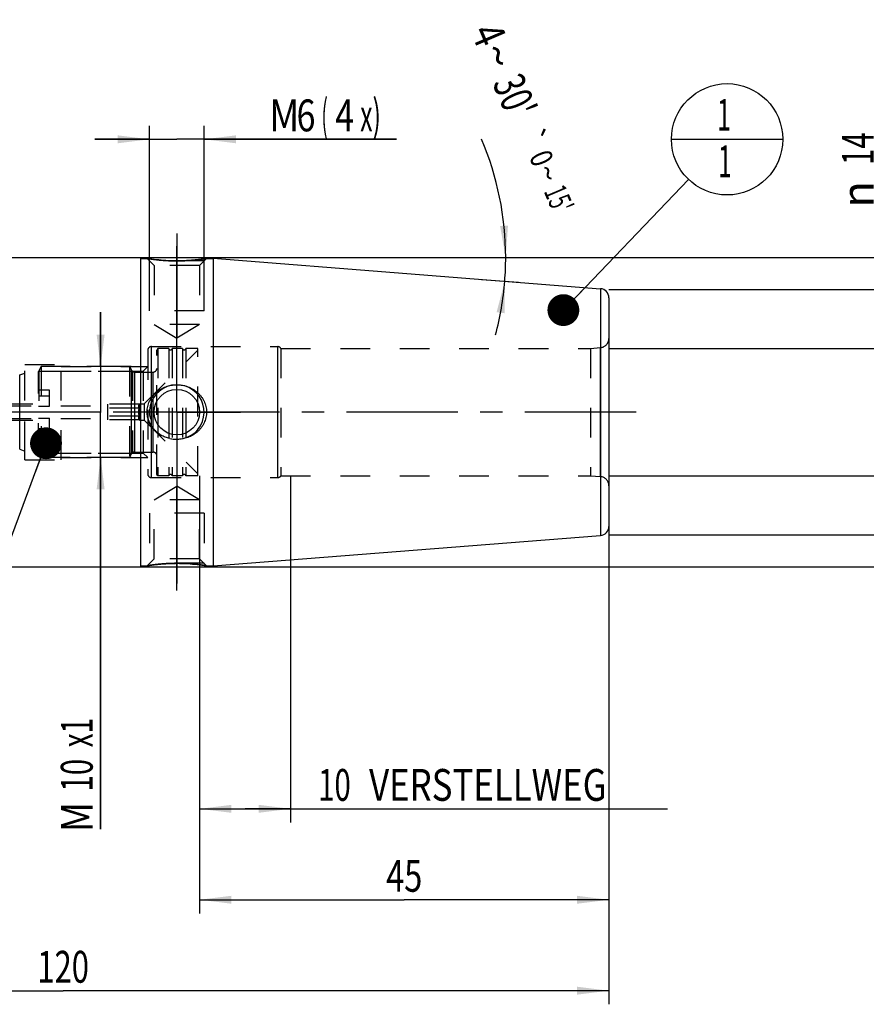
# Model space of a CAD drawing. Units: millimetres. Extents: x 0 to 594, y 0 to 420.
# Drawn here: x 305 to 398, y 155 to 263 of the extents above; entities that cross this region are included whole.
import ezdxf
from ezdxf.enums import TextEntityAlignment as Align

# ---------------------------------------------------------------- set-up
doc = ezdxf.new("R2010")
doc.units = ezdxf.units.MM
doc.header["$LTSCALE"] = 32.67
doc.linetypes.add('CENTER', pattern=[0.6, 0.375, -0.075, 0.075, -0.075])
doc.linetypes.add('HIDDEN', pattern=[0.2, 0.1, -0.1])
doc.layers.get('0').update_dxf_attribs({"linetype": 'CONTINUOUS'})
for name, color, linetype in [('30254306#AF0_AXIS', 7, 'CONTINUOUS'), ('30254306#AF0_DIM', 7, 'CONTINUOUS'), ('30254306_CL', 7, 'CONTINUOUS'), ('30254306_HL', 7, 'CONTINUOUS'), ('30512813_HP_CL', 7, 'CONTINUOUS'), ('30512813_HP_HL', 7, 'CONTINUOUS'), ('30522182_AXIS', 7, 'CONTINUOUS'), ('30522182_DIM', 7, 'CONTINUOUS'), ('606203296-000-00-ED1_CL', 7, 'CONTINUOUS')]:
    doc.layers.add(name, color=color, linetype=linetype)
doc.styles.get("Standard").update_dxf_attribs({"font": 'TXT.SHX', "width": 0.7})
doc.styles.add('TEXTSTYLE_3', font='gdt', dxfattribs={"width": 0.7})
doc.dimstyles.new('DIMSTYLE_1', dxfattribs={"dimtxt": 3.5, "dimasz": 3.5, "dimexe": 0.18, "dimexo": 0.0625, "dimgap": 0.09, "dimtad": 1, "dimdec": 3, "dimdsep": 46, "dimtxsty": 'STANDARD', "dimblk": '_FILLED', "dimblk1": '_FILLED', "dimblk2": '_FILLED', "dimcen": 0.09, "dimclrt": 2, "dimadec": 0, "dimazin": 0, "dimtp": 0.15, "dimtm": 0.15, "dimtfac": 1, "dimtdec": 3, "dimtofl": 0, "dimtmove": 0, "dimatfit": 3, "dimldrblk": '_FILLED', "dimfxl": 1, "dimtolj": 1, "dimarcsym": 0})
doc.dimstyles.new('DIMSTYLE_2', dxfattribs={"dimtxt": 3.5, "dimasz": 3.5, "dimexe": 0.18, "dimexo": 0.0625, "dimgap": 0.09, "dimtad": 1, "dimdec": 3, "dimdsep": 46, "dimtxsty": 'STANDARD', "dimblk": '_FILLED', "dimblk1": '_FILLED', "dimblk2": '_FILLED', "dimcen": 0.09, "dimclrt": 2, "dimadec": 0, "dimazin": 0, "dimtp": 0.1, "dimtm": 0.1, "dimtfac": 1, "dimtdec": 3, "dimtofl": 0, "dimtmove": 0, "dimatfit": 3, "dimldrblk": '_FILLED', "dimfxl": 1, "dimtolj": 1, "dimarcsym": 0})
doc.dimstyles.new('DIMSTYLE_4', dxfattribs={"dimtxt": 3.5, "dimasz": 3.5, "dimexe": 0.18, "dimexo": 0.0625, "dimgap": 0.09, "dimtad": 1, "dimdec": 3, "dimdsep": 46, "dimtxsty": 'STANDARD', "dimblk": '_FILLED', "dimblk1": '_FILLED', "dimblk2": '_FILLED', "dimcen": 0.09, "dimclrt": 2, "dimadec": 0, "dimazin": 0, "dimtp": 0.05, "dimtm": 0.05, "dimtfac": 1, "dimtdec": 3, "dimtofl": 0, "dimtmove": 0, "dimatfit": 3, "dimldrblk": '_FILLED', "dimfxl": 1, "dimtolj": 1, "dimarcsym": 0})
doc.dimstyles.new('DIMSTYLE_5', dxfattribs={"dimtxt": 3.5, "dimasz": 3.5, "dimexe": 0.18, "dimexo": 0.0625, "dimgap": 0.09, "dimtad": 1, "dimdec": 3, "dimdsep": 46, "dimtxsty": 'STANDARD', "dimblk": '_FILLED', "dimblk1": '_FILLED', "dimblk2": '_FILLED', "dimcen": 0.09, "dimclrt": 2, "dimadec": 0, "dimazin": 0, "dimtol": 1, "dimtp": 0.25, "dimtm": 0.25, "dimtfac": 1, "dimtdec": 3, "dimtofl": 0, "dimtmove": 0, "dimatfit": 3, "dimldrblk": '_FILLED', "dimfxl": 1, "dimtolj": 1, "dimarcsym": 0})
doc.dimstyles.get("Standard").update_dxf_attribs({"dimtxt": 3.5, "dimasz": 3.5, "dimexe": 0.18, "dimexo": 0.0625, "dimgap": 0.09, "dimtad": 1, "dimdec": 3, "dimdsep": 46, "dimtxsty": 'STANDARD', "dimblk": '_FILLED', "dimblk1": '_FILLED', "dimblk2": '_FILLED', "dimcen": 0.09, "dimclrt": 2, "dimadec": 0, "dimazin": 0, "dimtol": 1, "dimtp": 0.005, "dimtm": 0.005, "dimtfac": 1, "dimtdec": 3, "dimtofl": 0, "dimtmove": 0, "dimatfit": 3, "dimldrblk": '_FILLED', "dimfxl": 1, "dimtolj": 1, "dimarcsym": 0})

# ---------------------------------------------------------------- blocks, each defined once
blk = doc.blocks.new('_FILLED')
at = {"color": 0, "linetype": 'BYBLOCK'}
blk.add_solid([(0, 0), (-1, 0.125), (-1, -0.125)], dxfattribs=at)
blk = doc.blocks.new('*D0')
at = {"layer": '30522182_DIM', "color": 3, "linetype": 'CONTINUOUS'}
for p, q in [((324.95, 213), (324.95, 164.87)), ((369.95, 204), (369.95, 164.87)), ((324.95, 166.37), (347.45, 166.37)), ((369.95, 166.37), (347.45, 166.37))]:
    blk.add_line(p, q, dxfattribs=at)
at = {"layer": '30522182_DIM', "color": 3, "linetype": 'CONTINUOUS', "xscale": 3.5, "yscale": 3.5, "zscale": 3.5, "rotation": 180}
blk.add_blockref('_FILLED', (324.95, 166.37), dxfattribs=at)
at = {"layer": '30522182_DIM', "color": 3, "linetype": 'CONTINUOUS', "xscale": 3.5, "yscale": 3.5, "zscale": 3.5}
blk.add_blockref('_FILLED', (369.95, 166.37), dxfattribs=at)
at = {"layer": '30522182_DIM', "color": 2, "linetype": 'CONTINUOUS', "width": 0.75}
blk.add_text('45', height=3.5, dxfattribs=at).set_placement((347.45, 167.25), align=Align.CENTER)
blk = doc.blocks.new('*D1')
at = {"layer": '30522182_DIM', "color": 3, "linetype": 'CONTINUOUS'}
for p, q in [((324.95, 213), (324.95, 174.87)), ((334.95, 213), (334.95, 174.87)), ((324.95, 176.37), (329.95, 176.37)), ((334.95, 176.37), (329.95, 176.37)), ((329.95, 176.37), (376.4, 176.37))]:
    blk.add_line(p, q, dxfattribs=at)
at = {"layer": '30522182_DIM', "color": 3, "linetype": 'CONTINUOUS', "xscale": 3.5, "yscale": 3.5, "zscale": 3.5, "rotation": 180}
blk.add_blockref('_FILLED', (324.95, 176.37), dxfattribs=at)
at = {"layer": '30522182_DIM', "color": 3, "linetype": 'CONTINUOUS', "xscale": 3.5, "yscale": 3.5, "zscale": 3.5}
blk.add_blockref('_FILLED', (334.95, 176.37), dxfattribs=at)
at = {"layer": '30522182_DIM', "color": 2, "linetype": 'CONTINUOUS'}
for s, width, p in [('10', 0.678571, (337.98, 177.25)), (' VERSTELLWEG', 0.801587, (342.73, 177.25))]:
    blk.add_text(s, height=3.5, dxfattribs=dict(at, width=width)).set_placement(p)
blk = doc.blocks.new('*D2')
at = {"layer": '30254306#AF0_DIM', "color": 3, "linetype": 'CONTINUOUS'}
for p, q in [((369.95, 233.5), (411.45, 233.5)), ((409.95, 233.5), (409.95, 220)), ((409.95, 206.5), (409.95, 220)), ((369.95, 206.5), (411.45, 206.5))]:
    blk.add_line(p, q, dxfattribs=at)
at = {"layer": '30254306#AF0_DIM', "color": 3, "linetype": 'CONTINUOUS', "xscale": 3.5, "yscale": 3.5, "zscale": 3.5}
for p, rotation in [((409.95, 233.5), 90), ((409.95, 206.5), 270)]:
    blk.add_blockref('_FILLED', p, dxfattribs=dict(at, rotation=rotation))
at = {"layer": '30254306#AF0_DIM', "color": 2, "linetype": 'CONTINUOUS', "width": 0.785714}
blk.add_text('27', height=3.5, rotation=90, dxfattribs=at).set_placement((409.07, 222.33), align=Align.CENTER)
at = {"layer": '30254306#AF0_DIM', "color": 2, "linetype": 'CONTINUOUS', "style": 'TEXTSTYLE_3'}
blk.add_text('n', height=3.5, rotation=90, dxfattribs=at).set_placement((409.07, 217.25), align=Align.CENTER)
blk = doc.blocks.new('*D4')
at = {"layer": '30254306#AF0_DIM', "color": 3, "linetype": 'CONTINUOUS'}
for p, q in [((314.07, 225), (314.07, 231)), ((314.07, 231), (314.07, 220)), ((317.42, 225), (312.57, 225)), ((314.07, 174.12), (314.07, 220)), ((317.42, 215), (312.57, 215)), ((314.07, 215), (314.07, 174.12))]:
    blk.add_line(p, q, dxfattribs=at)
at = {"layer": '30254306#AF0_DIM', "color": 3, "linetype": 'CONTINUOUS', "xscale": 3.5, "yscale": 3.5, "zscale": 3.5}
for p, rotation in [((314.07, 225), 270), ((314.07, 215), 90)]:
    blk.add_blockref('_FILLED', p, dxfattribs=dict(at, rotation=rotation))
at = {"layer": '30254306#AF0_DIM', "color": 2, "linetype": 'CONTINUOUS'}
for s, width, p in [('x1', 0.642857, (313.2, 186.37)), ('10', 0.678571, (313.2, 181.87)), ('M', 0.857143, (313.2, 177.12))]:
    blk.add_text(s, height=3.5, rotation=90, dxfattribs=dict(at, width=width)).set_placement(p, align=Align.RIGHT)
blk = doc.blocks.new('*D5')
at = {"layer": '30254306#AF0_DIM', "color": 3, "linetype": 'CONTINUOUS'}
for p, q in [((319.45, 233), (319.45, 251.5)), ((325.45, 233), (325.45, 251.5)), ((319.45, 250), (313.45, 250)), ((313.45, 250), (322.45, 250)), ((346.61, 250), (322.45, 250)), ((325.45, 250), (346.61, 250))]:
    blk.add_line(p, q, dxfattribs=at)
at = {"layer": '30254306#AF0_DIM', "color": 3, "linetype": 'CONTINUOUS', "xscale": 3.5, "yscale": 3.5, "zscale": 3.5}
blk.add_blockref('_FILLED', (319.45, 250), dxfattribs=at)
at = {"layer": '30254306#AF0_DIM', "color": 3, "linetype": 'CONTINUOUS', "xscale": 3.5, "yscale": 3.5, "zscale": 3.5, "rotation": 180}
blk.add_blockref('_FILLED', (325.45, 250), dxfattribs=at)
at = {"layer": '30254306#AF0_DIM', "color": 2, "linetype": 'CONTINUOUS'}
for s, width, p in [('(', 0.428571, (338.36, 250.88)), ('x)', 0.571429, (342.61, 250.88)), ('M', 0.857143, (332.61, 250.88)), ('6', 0.785714, (335.61, 250.88)), ('4', 0.785714, (339.86, 250.88))]:
    blk.add_text(s, height=3.5, dxfattribs=dict(at, width=width)).set_placement(p)
blk = doc.blocks.new('*D6')
at = {"layer": '30254306#AF0_DIM', "color": 3, "linetype": 'CONTINUOUS'}
for p, q in [((249.95, 213), (249.95, 154.87)), ((369.95, 213), (369.95, 154.87)), ((249.95, 156.37), (309.95, 156.37)), ((369.95, 156.37), (309.95, 156.37))]:
    blk.add_line(p, q, dxfattribs=at)
at = {"layer": '30254306#AF0_DIM', "color": 3, "linetype": 'CONTINUOUS', "xscale": 3.5, "yscale": 3.5, "zscale": 3.5, "rotation": 180}
blk.add_blockref('_FILLED', (249.95, 156.37), dxfattribs=at)
at = {"layer": '30254306#AF0_DIM', "color": 3, "linetype": 'CONTINUOUS', "xscale": 3.5, "yscale": 3.5, "zscale": 3.5}
blk.add_blockref('_FILLED', (369.95, 156.37), dxfattribs=at)
at = {"layer": '30254306#AF0_DIM', "color": 2, "linetype": 'CONTINUOUS', "width": 0.714286}
blk.add_text('120', height=3.5, dxfattribs=at).set_placement((309.95, 157.25), align=Align.CENTER)
blk = doc.blocks.new('*D7')
at = {"layer": '30254306#AF0_DIM', "color": 3, "linetype": 'CONTINUOUS'}
for p, q in [((318.45, 237), (421.45, 237)), ((419.95, 237), (419.95, 220)), ((419.95, 203), (419.95, 220)), ((318.45, 203), (421.45, 203))]:
    blk.add_line(p, q, dxfattribs=at)
at = {"layer": '30254306#AF0_DIM', "color": 3, "linetype": 'CONTINUOUS', "xscale": 3.5, "yscale": 3.5, "zscale": 3.5}
for p, rotation in [((419.95, 237), 90), ((419.95, 203), 270)]:
    blk.add_blockref('_FILLED', p, dxfattribs=dict(at, rotation=rotation))
at = {"layer": '30254306#AF0_DIM', "color": 2, "linetype": 'CONTINUOUS', "width": 0.75}
blk.add_text('34', height=3.5, rotation=90, dxfattribs=at).set_placement((419.07, 222.33), align=Align.CENTER)
at = {"layer": '30254306#AF0_DIM', "color": 2, "linetype": 'CONTINUOUS', "style": 'TEXTSTYLE_3'}
blk.add_text('n', height=3.5, rotation=90, dxfattribs=at).set_placement((419.07, 217.38), align=Align.CENTER)
blk = doc.blocks.new('*D8')
at = {"layer": '30254306#AF0_DIM', "color": 3, "linetype": 'CONTINUOUS'}
for p, q in [((399.95, 227), (399.95, 251.92)), ((399.95, 251.92), (399.95, 220)), ((369.95, 227), (401.45, 227)), ((399.95, 207), (399.95, 220)), ((369.95, 213), (401.45, 213)), ((399.95, 213), (399.95, 207))]:
    blk.add_line(p, q, dxfattribs=at)
at = {"layer": '30254306#AF0_DIM', "color": 3, "linetype": 'CONTINUOUS', "xscale": 3.5, "yscale": 3.5, "zscale": 3.5}
for p, rotation in [((399.95, 227), 270), ((399.95, 213), 90)]:
    blk.add_blockref('_FILLED', p, dxfattribs=dict(at, rotation=rotation))
at = {"layer": '30254306#AF0_DIM', "color": 2, "linetype": 'CONTINUOUS', "width": 0.678571}
blk.add_text('14', height=3.5, rotation=90, dxfattribs=at).set_placement((399.07, 247.17))
at = {"layer": '30254306#AF0_DIM', "color": 2, "linetype": 'CONTINUOUS', "style": 'TEXTSTYLE_3'}
blk.add_text('n', height=3.5, rotation=90, dxfattribs=at).set_placement((399.07, 242.5))
blk = doc.blocks.new('*D9')
at = {"layer": '30254306#AF0_DIM', "color": 3, "linetype": 'CONTINUOUS'}
for p, q in [((355.95, 237), (360.11, 237)), ((355.95, 234.6), (360, 234.28))]:
    blk.add_line(p, q, dxfattribs=at)
for start, end in [(0, 23.1043), (355.5, 360), (345.1231, 355.5)]:
    blk.add_arc((325.48, 237), 33.13, start, end, dxfattribs=at)
for points in [[(357.99, 240.47), (358.61, 237), (358.86, 240.52)], [(358.48, 230.87), (358.51, 234.4), (357.61, 230.99)]]:
    blk.add_solid(points, dxfattribs=at)
at = {"layer": '30254306#AF0_DIM', "color": 2, "linetype": 'CONTINUOUS'}
for s, height, width, p in [('4', 3.5, 0.785714, (355.14, 260.82)), ("30'", 3.5, 0.690476, (358.01, 254.08)), ('0', 2.45, 0.785714, (361.42, 247.44)), ("15'", 2.45, 0.619048, (363.33, 242.96))]:
    blk.add_text(s, height=height, rotation=-66.8957, dxfattribs=dict(at, width=width)).set_placement(p, align=Align.CENTER)
at = {"layer": '30254306#AF0_DIM', "color": 2, "linetype": 'CONTINUOUS', "style": 'TEXTSTYLE_3'}
for s, height, p in [('~', 3.5, (356.13, 258.49)), ('`', 2.45, (360.48, 249.64)), ('~', 2.45, (362.12, 245.8))]:
    blk.add_text(s, height=height, rotation=-66.8957, dxfattribs=at).set_placement(p, align=Align.CENTER)
blk = doc.blocks.new('BOMBALLOON_BL4', base_point=(382.95, 250))
at = {"layer": '606203296-000-00-ED1_CL', "color": 3, "linetype": 'CONTINUOUS'}
blk.add_line((376.82, 250), (389.07, 250), dxfattribs=at)
blk.add_circle((382.95, 250), 6.12, dxfattribs=at)
at = {"layer": '606203296-000-00-ED1_CL', "color": 2, "linetype": 'CONTINUOUS', "width": 0.571429}
for p in [(381.85, 250.94), (381.95, 245.83)]:
    blk.add_text('1', height=3.5, dxfattribs=at).set_placement(p)

msp = doc.modelspace()

# ---------------------------------------------------------------- linework, layer by layer
at = {"layer": '30254306#AF0_AXIS', "color": 3, "linetype": 'CENTER'}
for p, q in [((322.45, 239.6316), (322.45, 228.1316)), ((322.45, 226), (322.45, 239.6316)), ((322.45, 227), (322.45, 237.7971)), ((322.45, 220), (322.45, 227)), ((322.45, 220), (322.45, 226)), ((322.45, 220), (322.45, 226)), ((322.45, 220), (315.45, 220)), ((322.45, 220), (316.45, 220)), ((322.45, 220), (316.45, 220)), ((322.45, 220), (329.45, 220)), ((322.45, 220), (328.45, 220)), ((322.45, 220), (328.45, 220)), ((322.45, 220), (322.45, 213)), ((322.45, 220), (322.45, 214)), ((322.45, 220), (322.45, 214)), ((322.45, 214), (322.45, 200.3684)), ((322.45, 213), (322.45, 201.1648)), ((322.45, 200.3684), (322.45, 211.8684))]:
    msp.add_line(p, q, dxfattribs=at)
at = {"layer": '30254306_CL', "color": 7, "linetype": 'CONTINUOUS'}
for p, q in [((288.9, 237), (318.45, 237)), ((318.45, 237), (318.45, 203)), ((318.45, 236.9), (319.1816, 236.9)), ((325.7184, 236.9), (326.45, 236.9)), ((326.45, 236.9235), (369.0285, 233.5725)), ((326.45, 236.9235), (326.45, 203.0765)), ((369.95, 232.5756), (369.95, 207.4244)), ((321.6727, 217.0865), (321.67, 217.0871)), ((326.45, 203.0765), (369.0285, 206.4275)), ((288.9, 203), (318.45, 203)), ((318.45, 203.1), (319.1816, 203.1)), ((325.7184, 203.1), (326.45, 203.1))]:
    msp.add_line(p, q, dxfattribs=at)
at = {"layer": '30254306_CL', "color": 9, "linetype": 'CONTINUOUS'}
for p, q in [((369.0285, 233.5725), (369.0285, 206.4275)), ((319.65, 212.8), (319.65, 227.2)), ((333.55, 212.8), (333.55, 227.2)), ((369.0372, 212.9049), (369.0372, 227.0951)), ((305.1743, 215.9095), (305.1743, 224.0905))]:
    msp.add_line(p, q, dxfattribs=at)
at = {"layer": '30254306_CL', "color": 7, "linetype": 'CONTINUOUS'}
msp.add_circle((322.45, 220), 2.5, dxfattribs=at)
for centre, radius, start, end in [((368.95, 232.5756), 1, 0, 85.5), ((322.4498, 220.5324), 3.5324, 257.29174, 270.00371), ((368.95, 207.4244), 1, 274.5, 360)]:
    msp.add_arc(centre, radius, start, end, dxfattribs=at)
at = {"layer": '30254306_CL', "color": 3, "linetype": 'CONTINUOUS'}
msp.add_arc((322.45, 220), 3, 255, 195, dxfattribs=at)
at = {"layer": '30254306_CL', "color": 7, "linetype": 'CONTINUOUS'}
for points, knots in [([(322.45, 236.6316), (322.0497, 236.6316), (321.2984, 236.6547), (320.208, 236.75), (319.5204, 236.8451), (319.1818, 236.9)], [0, 0, 0, 0, 0.36587469, 0.68644368, 1, 1, 1, 1]), ([(325.7184, 236.9), (325.7414, 236.9037), (325.618, 236.8838), (325.5648, 236.8757), (325.4341, 236.8556), (325.2944, 236.8354), (325.1199, 236.8112), (324.9232, 236.7858), (324.7035, 236.7597), (324.4644, 236.7339), (324.1138, 236.7004), (323.6451, 236.6651), (323.0572, 236.6379), (322.6545, 236.6316), (322.45, 236.6316)], [0, 0, 0, 0, 0.0212671, 0.04743657, 0.08334061, 0.12832737, 0.18165302, 0.24252383, 0.31012848, 0.3836595, 0.46232483, 0.63198394, 0.81313737, 1, 1, 1, 1]), ([(319.1816, 220), (319.1816, 220.1027), (319.1932, 220.3083), (319.245, 220.6125), (319.3301, 220.909), (319.4469, 221.1942), (319.5935, 221.4652), (319.7673, 221.7191), (319.966, 221.9541), (320.2602, 222.2393), (320.6778, 222.5407), (321.1435, 222.7602), (321.5349, 222.8841), (321.936, 222.9731), (322.2448, 223), (322.45, 223)], [0, 0, 0, 0, 0.06262845, 0.12523718, 0.18781107, 0.25034106, 0.31282617, 0.37527313, 0.43769445, 0.50010627, 0.62482867, 0.74969436, 0.8122544, 0.87485213, 1, 1, 1, 1]), ([(322.45, 223), (322.6552, 223), (322.964, 222.9731), (323.3651, 222.8841), (323.7565, 222.7602), (324.2222, 222.5407), (324.6398, 222.2393), (324.934, 221.9541), (325.1327, 221.7191), (325.3065, 221.4652), (325.4531, 221.1942), (325.5699, 220.909), (325.655, 220.6125), (325.7068, 220.3083), (325.7184, 220.1027), (325.7184, 220)], [0, 0, 0, 0, 0.12514787, 0.18774561, 0.25030564, 0.37517133, 0.49989373, 0.56230555, 0.62472687, 0.68717383, 0.74965894, 0.81218894, 0.87476282, 0.93737156, 1, 1, 1, 1]), ([(321.67, 217.0871), (321.5019, 217.1253), (321.1709, 217.2265), (320.7035, 217.4508), (320.2764, 217.7444), (319.9018, 218.1025), (319.5921, 218.5184), (319.3593, 218.9826), (319.2144, 219.4818), (319.1816, 219.8275), (319.1816, 220)], [0, 0, 0, 0, 0.1251402, 0.25013672, 0.37501192, 0.49983453, 0.6246956, 0.74967183, 0.87478822, 1, 1, 1, 1]), ([(325.7184, 220), (325.7184, 219.8973), (325.7068, 219.6917), (325.655, 219.3875), (325.5699, 219.091), (325.4531, 218.8058), (325.3065, 218.5348), (325.1327, 218.2809), (324.934, 218.0459), (324.6398, 217.7607), (324.2222, 217.4593), (323.7565, 217.2398), (323.3651, 217.1159), (322.964, 217.0269), (322.6552, 217), (322.45, 217)], [0, 0, 0, 0, 0.06262845, 0.12523718, 0.18781107, 0.25034106, 0.31282617, 0.37527313, 0.43769445, 0.50010627, 0.62482867, 0.74969436, 0.8122544, 0.87485213, 1, 1, 1, 1]), ([(319.1816, 203.1), (319.1586, 203.0963), (319.282, 203.1162), (319.3352, 203.1243), (319.4659, 203.1444), (319.6056, 203.1646), (319.7801, 203.1888), (319.9768, 203.2142), (320.1965, 203.2403), (320.4356, 203.2661), (320.7862, 203.2996), (321.2549, 203.3349), (321.8428, 203.3621), (322.2455, 203.3684), (322.45, 203.3684)], [0, 0, 0, 0, 0.02126712, 0.04743661, 0.08334065, 0.12832742, 0.18165308, 0.24252388, 0.31012853, 0.38365955, 0.46232487, 0.63198398, 0.81313739, 1, 1, 1, 1]), ([(322.45, 203.3684), (322.8503, 203.3684), (323.6016, 203.3453), (324.692, 203.25), (325.3796, 203.1549), (325.7182, 203.1)], [0, 0, 0, 0, 0.36587423, 0.68644293, 1, 1, 1, 1])]:
    msp.add_open_spline(points, degree=3, knots=knots, dxfattribs=at)
at = {"layer": '30254306_HL', "color": 6, "linetype": 'HIDDEN'}
for p, q in [((319.1816, 236.9), (319.1831, 236.9)), ((319.1816, 236.9), (319.1897, 236.8987)), ((319.1818, 236.8998), (319.95, 236.1316)), ((325.45, 236.6316), (319.45, 236.6316)), ((319.45, 231.1316), (319.45, 236.6316)), ((324.95, 236.1316), (319.95, 236.1316)), ((319.95, 236.1316), (319.95, 229.6316)), ((325.7182, 236.8998), (324.95, 236.1316)), ((324.95, 236.1316), (324.95, 229.6316)), ((325.45, 231.1316), (325.45, 236.6316)), ((325.7169, 236.9), (325.7184, 236.9)), ((325.7169, 236.8998), (325.7182, 236.9)), ((325.45, 231.1316), (319.45, 231.1316)), ((324.95, 229.6316), (319.95, 229.6316)), ((319.95, 229.6316), (322.45, 228.1294)), ((324.95, 229.6316), (322.45, 228.1294)), ((369.95, 228.0913), (369.95, 211.9087)), ((319.25, 226.8), (319.25, 213.2)), ((319.65, 227.2), (333.55, 227.2)), ((333.8964, 227), (367.95, 227)), ((333.8964, 227), (333.8964, 213)), ((367.95, 227), (369.0372, 227.0951)), ((367.95, 227), (367.95, 213)), ((305.75, 225.25), (309.75, 225.25)), ((305.75, 214.75), (305.75, 225.25)), ((309.75, 214.75), (309.75, 225.25)), ((305.1743, 224.0905), (305.75, 224.3)), ((305.75, 215.7), (305.75, 224.3)), ((309.75, 225), (319.25, 225)), ((309.75, 224.5), (318.75, 224.5)), ((318.75, 224.5), (319.25, 225)), ((318.75, 224.5), (318.75, 215.5)), ((305.1743, 215.9095), (305.75, 215.7)), ((309.75, 215.5), (318.75, 215.5)), ((318.75, 215.5), (319.25, 215)), ((305.75, 214.75), (309.75, 214.75)), ((309.75, 215), (319.25, 215)), ((319.65, 212.8), (333.55, 212.8)), ((333.8964, 213), (367.95, 213)), ((367.95, 213), (369.0372, 212.9049)), ((319.95, 210.3684), (322.45, 211.8706)), ((324.95, 210.3684), (322.45, 211.8706)), ((324.95, 210.3684), (319.95, 210.3684)), ((319.95, 203.8684), (319.95, 210.3684)), ((324.95, 203.8684), (324.95, 210.3684)), ((325.45, 208.8684), (319.45, 208.8684)), ((319.45, 208.8684), (319.45, 203.3684)), ((325.45, 208.8684), (325.45, 203.3684)), ((319.1818, 203.1002), (319.95, 203.8684)), ((324.95, 203.8684), (319.95, 203.8684)), ((325.7182, 203.1002), (324.95, 203.8684)), ((319.1816, 203.1), (319.1831, 203.1)), ((319.1831, 203.1002), (319.1818, 203.1)), ((325.45, 203.3684), (319.45, 203.3684)), ((325.7184, 203.1), (325.7103, 203.1013)), ((325.7169, 203.1), (325.7184, 203.1))]:
    msp.add_line(p, q, dxfattribs=at)
for centre, radius, start, end in [((322.45, 256.2682), 19.6367, 269.575324, 269.999908), ((322.4499, 256.2757), 19.6441, 270.00017, 271.271131), ((368.95, 228.0913), 1, 275, 360), ((319.65, 226.8), 0.4, 90, 180), ((333.55, 226.8), 0.4, 30, 90), ((319.65, 213.2), 0.4, 180, 270), ((333.55, 213.2), 0.4, 270, 330), ((368.95, 211.9087), 1, 0, 85), ((322.4501, 183.7243), 19.6441, 90.00017, 91.271131), ((322.45, 183.7317), 19.6367, 89.575324, 89.999908)]:
    msp.add_arc(centre, radius, start, end, dxfattribs=at)
for points, knots in [([(319.1897, 236.8987), (319.5301, 236.8437), (320.1954, 236.752), (321.2346, 236.66), (321.9327, 236.6349), (322.3045, 236.6321)], [0, 0, 0, 0, 0.33064006, 0.64352415, 1, 1, 1, 1]), ([(322.8857, 236.6364), (323.2369, 236.6442), (323.8886, 236.6762), (324.8328, 236.7687), (325.4243, 236.8524), (325.7169, 236.8998)], [0, 0, 0, 0, 0.37035264, 0.68747907, 1, 1, 1, 1]), ([(319.1816, 220), (319.1816, 219.8973), (319.1932, 219.6917), (319.245, 219.3875), (319.3301, 219.091), (319.4469, 218.8058), (319.5935, 218.5348), (319.7673, 218.2809), (319.966, 218.0459), (320.2602, 217.7607), (320.6778, 217.4593), (321.1435, 217.2398), (321.5349, 217.1159), (321.936, 217.0269), (322.2448, 217), (322.45, 217)], [0, 0, 0, 0, 0.06262845, 0.12523718, 0.18781107, 0.25034106, 0.31282617, 0.37527313, 0.43769445, 0.50010627, 0.62482867, 0.74969436, 0.8122544, 0.87485213, 1, 1, 1, 1]), ([(322.0143, 203.3636), (321.6631, 203.3558), (321.0114, 203.3238), (320.0672, 203.2313), (319.4757, 203.1476), (319.1831, 203.1002)], [0, 0, 0, 0, 0.37035311, 0.6874798, 1, 1, 1, 1]), ([(325.7103, 203.1013), (325.3699, 203.1563), (324.7047, 203.248), (323.6654, 203.34), (322.9673, 203.3651), (322.5955, 203.3679)], [0, 0, 0, 0, 0.33063968, 0.64352391, 1, 1, 1, 1])]:
    msp.add_open_spline(points, degree=3, knots=knots, dxfattribs=at)
at = {"layer": '30512813_HP_CL', "color": 9, "linetype": 'CONTINUOUS'}
for p, q in [((317.4809, 215.4), (317.4809, 224.6)), ((317.8274, 215.6), (317.8274, 224.4)), ((319.85, 215.6), (319.85, 224.4)), ((307.25, 221.803), (308.45, 221.803)), ((307.25, 218.197), (308.45, 218.197))]:
    msp.add_line(p, q, dxfattribs=at)
at = {"layer": '30512813_HP_HL', "color": 6, "linetype": 'HIDDEN'}
for p, q in [((318.85, 220.9), (324.75, 226.8)), ((320.35, 227), (320.25, 226.8268)), ((320.25, 213.1732), (320.25, 226.8268)), ((321.5564, 227), (320.35, 227)), ((320.35, 227), (320.35, 213)), ((321.5564, 227), (321.5564, 213)), ((323.0564, 227), (321.9436, 227)), ((321.9436, 227), (321.9436, 213)), ((323.0564, 227), (323.0564, 213)), ((324.75, 227), (323.4436, 227)), ((323.4436, 227), (323.4436, 213)), ((324.75, 213), (324.75, 227)), ((307.55, 225), (307.25, 224.4804)), ((307.25, 215.5196), (307.25, 224.4804)), ((307.2613, 224.5), (317.5628, 224.5)), ((307.2613, 224.5), (307.2613, 215.5)), ((317.25, 225), (307.55, 225)), ((307.55, 225), (307.55, 215)), ((317.25, 225), (317.25, 215)), ((317.25, 225), (317.4809, 224.6)), ((317.5628, 224.5), (317.5628, 215.5)), ((317.8274, 224.4), (319.85, 224.4)), ((308.45, 222.403), (307.25, 222.403)), ((308.45, 220.6708), (308.45, 222.403)), ((264.15, 220.9), (308.45, 220.9)), ((318.3304, 220.866), (318.35, 220.9)), ((318.35, 220.9), (318.85, 220.9)), ((318.35, 220.9), (318.35, 219.1)), ((318.85, 220.9), (318.85, 219.1)), ((263.95, 220.7), (314.85, 220.7)), ((307.25, 220.6708), (308.45, 220.6708)), ((318.3304, 220.866), (314.85, 220.866)), ((314.85, 219.134), (314.85, 220.866)), ((318.3304, 220.433), (314.85, 220.433)), ((263.95, 219.3), (314.85, 219.3)), ((264.15, 219.1), (308.45, 219.1)), ((307.25, 219.3292), (308.45, 219.3292)), ((308.45, 217.597), (308.45, 219.3292)), ((318.3304, 219.567), (314.85, 219.567)), ((318.3304, 219.134), (314.85, 219.134)), ((318.3304, 219.134), (318.35, 219.1)), ((318.35, 219.1), (318.85, 219.1)), ((318.85, 219.1), (324.75, 213.2)), ((308.45, 217.597), (307.25, 217.597)), ((307.55, 215), (307.25, 215.5196)), ((307.2613, 215.5), (317.5628, 215.5)), ((317.8274, 215.6), (319.85, 215.6)), ((317.25, 215), (307.55, 215)), ((317.25, 215), (317.4809, 215.4)), ((320.35, 213), (320.25, 213.1732)), ((321.5564, 213), (320.35, 213)), ((323.0564, 213), (321.9436, 213)), ((324.75, 213), (323.4436, 213))]:
    msp.add_line(p, q, dxfattribs=at)
for centre, radius, start, end in [((321.75, 227.05), 0.2, 194.477512, 345.522488), ((323.25, 227.05), 0.2, 194.477512, 345.522488), ((317.8274, 224.8), 0.4, 210, 270), ((319.85, 224.8), 0.4, 270, 360), ((317.8274, 215.2), 0.4, 90, 150), ((319.85, 215.2), 0.4, 0, 90), ((321.75, 212.95), 0.2, 14.477512, 165.522488), ((323.25, 212.95), 0.2, 14.477512, 165.522488)]:
    msp.add_arc(centre, radius, start, end, dxfattribs=at)
for points, knots in [([(318.3304, 220.433), (318.3108, 220.467), (318.2853, 220.5197), (318.2666, 220.594), (318.2618, 220.6495), (318.2666, 220.705), (318.2853, 220.7793), (318.3108, 220.832), (318.3304, 220.866)], [0, 0, 0, 0, 0.25707611, 0.37971277, 0.5, 0.62028723, 0.74292389, 1, 1, 1, 1]), ([(318.2634, 220), (318.2634, 220.0732), (318.2762, 220.2198), (318.3101, 220.3627), (318.3304, 220.433)], [0, 0, 0, 0, 0.49989241, 1, 1, 1, 1]), ([(318.3304, 219.567), (318.3101, 219.6373), (318.2762, 219.7802), (318.2634, 219.9268), (318.2634, 220)], [0, 0, 0, 0, 0.50010761, 1, 1, 1, 1]), ([(318.3304, 219.134), (318.3108, 219.168), (318.2853, 219.2207), (318.2666, 219.295), (318.2618, 219.3505), (318.2666, 219.406), (318.2853, 219.4803), (318.3108, 219.533), (318.3304, 219.567)], [0, 0, 0, 0, 0.25707611, 0.37971277, 0.5, 0.62028723, 0.74292389, 1, 1, 1, 1])]:
    msp.add_open_spline(points, degree=3, knots=knots, dxfattribs=at)
at = {"layer": '30522182_AXIS', "color": 3, "linetype": 'CENTER'}
msp.add_line((372.95, 220), (197.05, 220), dxfattribs=at)

# ---------------------------------------------------------------- block references
at = {"layer": '606203296-000-00-ED1_CL', "color": 3, "linetype": 'CONTINUOUS'}
msp.add_blockref('BOMBALLOON_BL4', (382.95, 250), dxfattribs=at)

# ---------------------------------------------------------------- dimensions: what is measured, and where the dimension line sits
at = {"layer": '30254306#AF0_DIM', "color": 3, "linetype": 'CONTINUOUS'}
dim = msp.add_angular_dim_2l(base=(358.58166, 235.69936), line1=((360.00046, 234.28305), (355.95, 234.60182)), line2=((355.95, 237), (360.10721, 237)), dimstyle='DIMSTYLE_5', dxfattribs=at)
dim.commit()
dim.dimension.update_dxf_attribs({"geometry": '*D9', "text_midpoint": (361.63983, 250.70869), "dimtype": 162})
for base, p1, p2, angle, text, dimstyle, picture, middle in [((319.45, 250), (325.45, 233), (319.45, 233), 180, 'M<>(4:FID_15262x)', 'DIMSTYLE_4', '*D5', (339.6079, 252.625)), ((399.95, 213), (369.95, 227), (369.95, 213), 270, '%%c<>', 'DIMSTYLE_2', '*D8', (397.325, 247.2083)), ((419.95, 203), (318.45, 237), (318.45, 203), 270, '%%c<>', 'DIMSTYLE_1', '*D7', (418.4358, 217.7836)), ((409.95, 206.5), (369.95, 233.5), (369.95, 206.5), 270, '%%c<>', 'DIMSTYLE_2', '*D2', (408.4639, 217.7278)), ((314.0717, 215), (317.4183, 225), (317.4183, 215), 270, 'M<>x1', 'DIMSTYLE_2', '*D4', (313.1829, 176.8944))]:
    dim = msp.add_linear_dim(base=base, p1=p1, p2=p2, angle=angle, text=text, dimstyle=dimstyle, dxfattribs=at)
    dim.commit()
    dim.dimension.update_dxf_attribs({"geometry": picture, "text_midpoint": middle, "dimtype": 160})
dim = msp.add_linear_dim(base=(249.95, 156.3719), p1=(369.95, 213), p2=(249.95, 213), angle=180, dimstyle='DIMSTYLE_1', dxfattribs=at)
dim.commit()
dim.dimension.update_dxf_attribs({"geometry": '*D6', "text_midpoint": (306.2, 158.9969), "dimtype": 160})
at = {"layer": '30522182_DIM', "color": 3, "linetype": 'CONTINUOUS'}
dim = msp.add_linear_dim(base=(324.95, 166.3719), p1=(369.95, 204), p2=(324.95, 213), angle=180, dimstyle='DIMSTYLE_1', dxfattribs=at)
dim.commit()
dim.dimension.update_dxf_attribs({"geometry": '*D0', "text_midpoint": (344.825, 168.9969), "dimtype": 160})
dim = msp.add_linear_dim(base=(334.95, 176.3719), p1=(324.95, 213), p2=(334.95, 213), text='<> VERSTELLWEG', dimstyle='DIMSTYLE_2', dxfattribs=at)
dim.commit()
dim.dimension.update_dxf_attribs({"geometry": '*D1', "text_midpoint": (357.1919, 178.9969), "dimtype": 160})

# ---------------------------------------------------------------- leaders
at = {"layer": '606203296-000-00-ED1_CL', "color": 3, "linetype": 'CONTINUOUS'}
for points in [[(364.9502, 231.2179), (378.712, 245.5779)], [(308.0655, 216.5726), (295.2462, 182.1125)]]:
    msp.add_leader(points, dimstyle='STANDARD', override={"dimtad": 0, "dimldrblk": 'DOT'}, dxfattribs=at)

doc.saveas('drawing.dxf')
